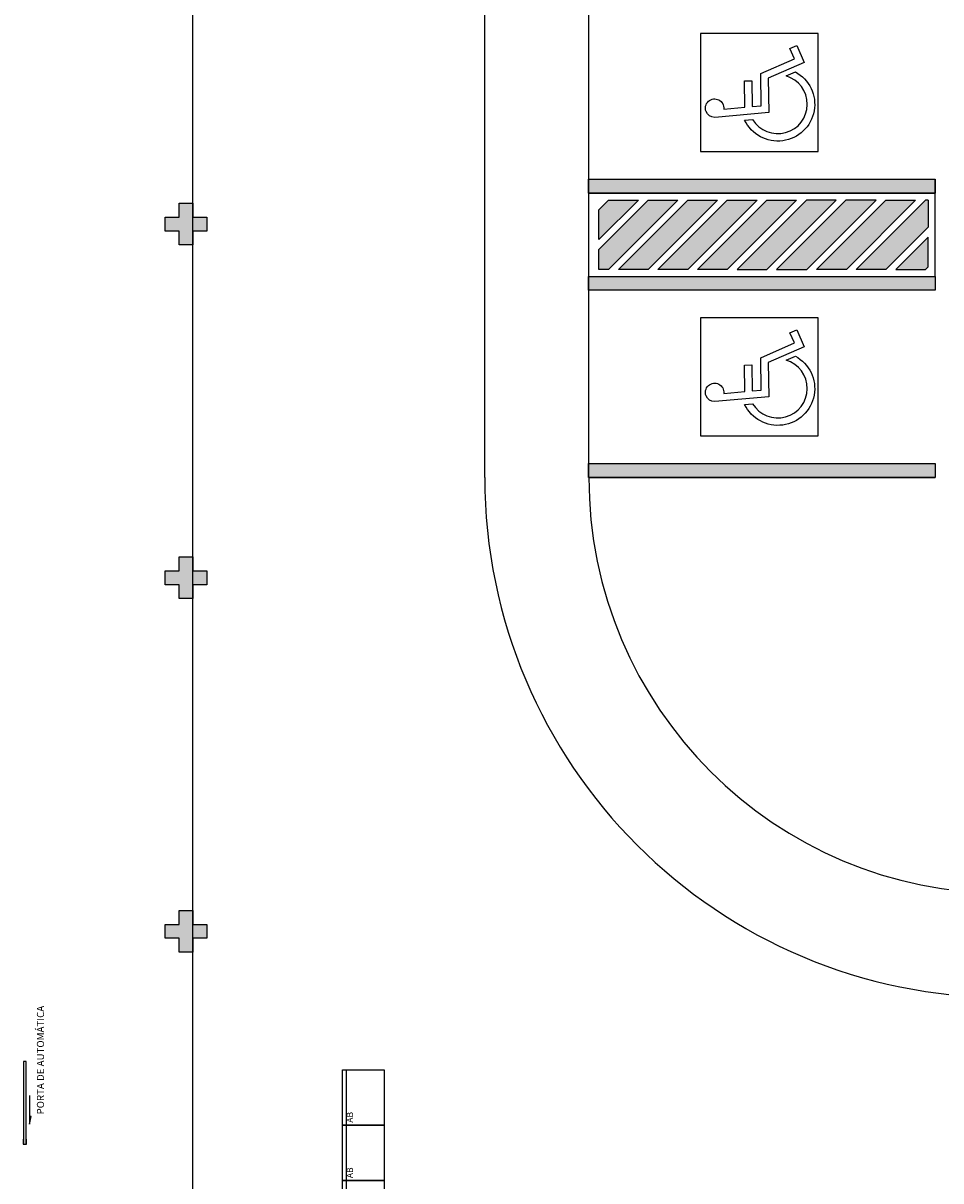
# Model space of a CAD drawing. Units: millimetres. Extents: x 971 to 1339, y 87 to 1406.
# Drawn here: x 1120 to 1133, y 200 to 216 of the extents above; entities that cross this region are included whole.
import ezdxf

# ---------------------------------------------------------------- set-up
doc = ezdxf.new("R2010")
doc.units = ezdxf.units.MM
doc.linetypes.add('CONTINUO', pattern=[0])
for name, color, linetype in [('BASE ELETRICA', 253, 'Continuous'), ('BASE ELÉTRICA 2', 30, 'Continuous'), ('Layout', 4, 'Continuous')]:
    doc.layers.add(name, color=color, linetype=linetype)
doc.styles.add('ROMANS', font='romans')

# ---------------------------------------------------------------- blocks, each defined once
blk = doc.blocks.new('BLOCOPILARES')
at = {"layer": 'BASE ELÉTRICA 2', "linetype": 'Continuous'}
for points in [[(673092.488, 7696316.9, 0), (673092.688, 7696316.9, 0), (673092.688, 7696317.1, 0), (673092.888, 7696317.1, 0), (673092.888, 7696316.9, 0), (673093.088, 7696316.9, 0), (673093.088, 7696316.7, 0), (673092.888, 7696316.7, 0), (673092.888, 7696316.5, 0), (673092.688, 7696316.5, 0), (673092.688, 7696316.7, 0), (673092.488, 7696316.7, 0)], [(673092.488, 7696311.8, 0), (673092.688, 7696311.8, 0), (673092.688, 7696312, 0), (673092.888, 7696312, 0), (673092.888, 7696311.8, 0), (673093.088, 7696311.8, 0), (673093.088, 7696311.6, 0), (673092.888, 7696311.6, 0), (673092.888, 7696311.4, 0), (673092.688, 7696311.4, 0), (673092.688, 7696311.6, 0), (673092.488, 7696311.6, 0)], [(673092.488, 7696306.7, 0), (673092.688, 7696306.7, 0), (673092.688, 7696306.9, 0), (673092.888, 7696306.9, 0), (673092.888, 7696306.7, 0), (673093.088, 7696306.7, 0), (673093.088, 7696306.5, 0), (673092.888, 7696306.5, 0), (673092.888, 7696306.3, 0), (673092.688, 7696306.3, 0), (673092.688, 7696306.5, 0), (673092.488, 7696306.5, 0)]]:
    blk.add_polyline3d(points, close=True, dxfattribs=at)
blk = doc.blocks.new('SOPILARES')
at = {"layer": 'BASE ELÉTRICA 2', "lineweight": 5}
blk.add_blockref('BLOCOPILARES', (-563676.893, -7770101.201), dxfattribs=at)
blk = doc.blocks.new('AB')
at = {"layer": 'BASE ELETRICA'}
blk.add_line((0, 0.55), (-0.8, 0.55), dxfattribs=at)
blk.add_lwpolyline([(-0.8, 0.6), (0, 0.6), (0, 0), (-0.8, 0)], close=True, dxfattribs=at)
blk = doc.blocks.new('BASEc')
at = {"layer": 'BASE ELETRICA'}
for points in [[(1755.854, 1215.677), (1755.654, 1215.677), (1755.654, 1215.477), (1755.454, 1215.477), (1755.454, 1215.677), (1755.254, 1215.677), (1755.254, 1215.877), (1755.454, 1215.877), (1755.454, 1216.077), (1755.654, 1216.077), (1755.654, 1215.877), (1755.854, 1215.877)], [(1755.854, 1210.577), (1755.654, 1210.577), (1755.654, 1210.377), (1755.454, 1210.377), (1755.454, 1210.577), (1755.254, 1210.577), (1755.254, 1210.777), (1755.454, 1210.777), (1755.454, 1210.977), (1755.654, 1210.977), (1755.654, 1210.777), (1755.854, 1210.777)], [(1755.854, 1205.477), (1755.654, 1205.477), (1755.654, 1205.277), (1755.454, 1205.277), (1755.454, 1205.477), (1755.254, 1205.477), (1755.254, 1205.677), (1755.454, 1205.677), (1755.454, 1205.877), (1755.654, 1205.877), (1755.654, 1205.677), (1755.854, 1205.677)]]:
    blk.add_hatch(color=256, dxfattribs=at).paths.add_polyline_path(points)
h = blk.add_hatch(color=256, dxfattribs=at)
h.dxf.hatch_style = 1
h.paths.add_polyline_path([(1765.791, 1215.124), (1766.221, 1215.124), (1766.258, 1215.161), (1766.258, 1215.591)], flags=17)
h.paths.add_polyline_path([(1765.221, 1215.124), (1765.65, 1215.124), (1766.258, 1215.732), (1766.258, 1216.124), (1766.221, 1216.124)])
h.paths.add_polyline_path([(1764.65, 1215.124), (1765.079, 1215.124), (1766.079, 1216.124), (1765.65, 1216.124)])
h.paths.add_polyline_path([(1764.074, 1215.124), (1764.508, 1215.124), (1765.508, 1216.124), (1765.074, 1216.124)])
h.paths.add_polyline_path([(1763.503, 1215.124), (1763.933, 1215.124), (1764.933, 1216.124), (1764.503, 1216.124)])
h.paths.add_polyline_path([(1762.933, 1215.124), (1763.362, 1215.124), (1764.362, 1216.124), (1763.933, 1216.124)])
h.paths.add_polyline_path([(1762.362, 1215.124), (1762.791, 1215.124), (1763.791, 1216.124), (1763.362, 1216.124)])
h.paths.add_polyline_path([(1761.791, 1215.124), (1762.221, 1215.124), (1763.221, 1216.124), (1762.791, 1216.124)])
h.paths.add_polyline_path([(1761.508, 1215.411), (1761.508, 1215.124), (1761.65, 1215.124), (1762.65, 1216.124), (1762.221, 1216.124)])
h.paths.add_polyline_path([(1761.508, 1215.982), (1761.508, 1215.553), (1762.079, 1216.124), (1761.65, 1216.124)], flags=17)
for p, q in [((1755.654, 1200.577), (1755.654, 1236.077)), ((1766.358, 1215.024, 0), (1766.358, 1216.424, 0)), ((1761.358, 1216.224, 0), (1766.358, 1216.224, 0)), ((1765.221, 1215.124, 0), (1766.221, 1216.124, 0)), ((1765.821, 1216.124, 0), (1765.858, 1216.124, 0)), ((1766.258, 1216.124, 0), (1766.221, 1216.124, 0)), ((1766.258, 1216.124, 0), (1766.258, 1215.732, 0)), ((1761.508, 1215.553, 0), (1761.508, 1215.982, 0)), ((1766.258, 1215.732, 0), (1765.65, 1215.124, 0)), ((1761.508, 1215.124, 0), (1761.508, 1215.411, 0)), ((1765.65, 1215.124, 0), (1765.221, 1215.124, 0)), ((1761.358, 1215.024, 0), (1766.358, 1215.024, 0)), ((1761.358, 1215.024, 0), (1766.358, 1215.024, 0)), ((1761.358, 1212.124, 0), (1766.358, 1212.124, 0))]:
    blk.add_line(p, q, dxfattribs=at)
at = {"layer": 'BASE ELETRICA', "elevation": 0}
for points in [[(1762.973, 1218.524), (1762.973, 1216.824), (1764.673, 1216.824), (1764.673, 1218.524), (1762.973, 1218.524)], [(1761.358, 1216.424), (1766.358, 1216.424), (1766.358, 1216.224), (1761.358, 1216.224)], [(1761.358, 1215.024), (1766.358, 1215.024), (1766.358, 1214.824), (1761.358, 1214.824)], [(1762.973, 1214.424), (1762.973, 1212.724), (1764.673, 1212.724), (1764.673, 1214.424), (1762.973, 1214.424)], [(1761.358, 1212.324), (1766.358, 1212.324), (1766.358, 1212.124), (1761.358, 1212.124)], [(1761.358, 1212.324), (1766.358, 1212.324), (1766.358, 1212.124), (1761.358, 1212.124)]]:
    blk.add_lwpolyline(points, close=True, dxfattribs=at)
for points in [[(1763.181, 1217.317, -2.639782), (1763.311, 1217.436), (1763.613, 1217.463), (1763.608, 1217.845), (1763.714, 1217.846), (1763.719, 1217.472), (1763.852, 1217.484), (1763.845, 1217.95), (1764.33, 1218.163), (1764.266, 1218.309), (1764.364, 1218.352), (1764.469, 1218.109), (1763.953, 1217.881), (1763.96, 1217.388), (1763.181, 1217.317, -2.639782)], [(1763.612, 1217.276), (1763.727, 1217.287, 1.464448), (1764.21, 1217.914), (1764.344, 1217.973, -1.375528), (1763.612, 1217.276)], [(1763.181, 1213.217, -2.639782), (1763.311, 1213.336), (1763.613, 1213.363), (1763.608, 1213.745), (1763.714, 1213.746), (1763.719, 1213.372), (1763.852, 1213.384), (1763.845, 1213.85), (1764.33, 1214.063), (1764.266, 1214.209), (1764.364, 1214.252), (1764.469, 1214.009), (1763.953, 1213.781), (1763.96, 1213.288), (1763.181, 1213.217, -2.639782)], [(1763.612, 1213.176), (1763.727, 1213.187, 1.464448), (1764.21, 1213.814), (1764.344, 1213.873, -1.375528), (1763.612, 1213.176)]]:
    blk.add_lwpolyline(points, format="xyb", close=True, dxfattribs=at)
for points in [[(1761.508, 1215.411), (1762.221, 1216.124), (1762.65, 1216.124), (1761.65, 1215.124)], [(1761.508, 1215.982), (1761.65, 1216.124), (1762.079, 1216.124), (1761.508, 1215.553)], [(1762.221, 1215.124), (1761.791, 1215.124), (1762.791, 1216.124), (1763.221, 1216.124), (1762.221, 1215.124)], [(1762.791, 1215.124), (1762.362, 1215.124), (1763.362, 1216.124), (1763.791, 1216.124), (1762.791, 1215.124)], [(1763.362, 1215.124), (1762.933, 1215.124), (1763.933, 1216.124), (1764.362, 1216.124), (1763.362, 1215.124)], [(1763.933, 1215.124), (1764.933, 1216.124), (1764.503, 1216.124), (1763.503, 1215.124), (1763.933, 1215.124)], [(1764.074, 1215.124), (1764.508, 1215.124), (1765.508, 1216.124), (1765.074, 1216.124), (1764.074, 1215.124)], [(1765.079, 1215.124), (1764.65, 1215.124), (1765.65, 1216.124), (1766.079, 1216.124), (1765.079, 1215.124)], [(1766.258, 1215.591), (1765.791, 1215.124), (1766.221, 1215.124), (1766.258, 1215.161), (1766.258, 1215.591)], [(1761.65, 1215.124), (1761.508, 1215.124)]]:
    blk.add_lwpolyline(points, dxfattribs=at)
at = {"layer": 'BASE ELETRICA', "linetype": 'CONTINUO', "elevation": 0}
blk.add_lwpolyline([(1753.249, 1202.508), (1753.249, 1203.702), (1753.209, 1203.702), (1753.209, 1202.508)], close=True, dxfattribs=at)
blk.add_lwpolyline([(1753.297, 1203.212), (1753.297, 1202.797), (1753.319, 1202.908), (1753.297, 1202.908)], dxfattribs=at)
at = {"layer": 'BASE ELETRICA'}
for points in [[(1766.358, 1216.224, 0), (1766.358, 1216.424, 0), (1761.358, 1216.224, 0), (1761.358, 1216.424, 0)], [(1766.358, 1215.024, 0), (1766.358, 1214.824, 0), (1761.358, 1215.024, 0), (1761.358, 1214.824, 0)], [(1766.358, 1212.124, 0), (1766.358, 1212.324, 0), (1761.358, 1212.124, 0), (1761.358, 1212.324, 0)], [(1766.358, 1212.124, 0), (1766.358, 1212.324, 0), (1761.358, 1212.124, 0), (1761.358, 1212.324, 0)]]:
    blk.add_solid(points, dxfattribs=at)
at = {"layer": 'BASE ELÉTRICA 2'}
for p, q in [((1759.864, 1212.124), (1759.864, 1224.949)), ((1761.364, 1212.124), (1761.364, 1224.949))]:
    blk.add_line(p, q, dxfattribs=at)
at = {"layer": 'BASE ELÉTRICA 2', "elevation": 0}
blk.add_lwpolyline([(1753.204, 1202.578), (1753.204, 1202.508), (1753.254, 1202.508), (1753.254, 1202.578)], dxfattribs=at)
at = {"layer": 'BASE ELÉTRICA 2'}
for radius in [7.5, 6]:
    blk.add_arc((1767.364, 1212.124, 0), radius, 180, 270, dxfattribs=at)
at = {"layer": 'BASE ELETRICA', "rotation": 90}
for p in [(1758.412, 1203.582), (1758.412, 1202.782), (1758.412, 1201.982)]:
    blk.add_blockref('AB', p, dxfattribs=at)
at = {"layer": 'BASE ELÉTRICA 2', "rotation": 180}
blk.add_blockref('SOPILARES', (111171.449, -72578.824), dxfattribs=at)
at = {"layer": 'BASE ELETRICA', "linetype": 'CONTINUO', "style": 'ROMANS'}
blk.add_text('PORTA DE AUTOMÁTICA', height=0.1029, rotation=90, dxfattribs=at).set_placement((1753.506, 1202.936))
at = {"layer": 'BASE ELETRICA', "char_height": 0.09, "width": 2.09749, "attachment_point": 5, "rotation": 90, "style": 'ROMANS'}
for insert in [(1757.929, 1202.895), (1757.929, 1202.095)]:
    blk.add_mtext('AB', dxfattribs=dict(at, insert=insert))

msp = doc.modelspace()

# ---------------------------------------------------------------- block references
at = {"layer": 'Layout'}
msp.add_blockref('BASEc', (-633.204, -1002.208, 0), dxfattribs=at)

doc.saveas('drawing.dxf')
